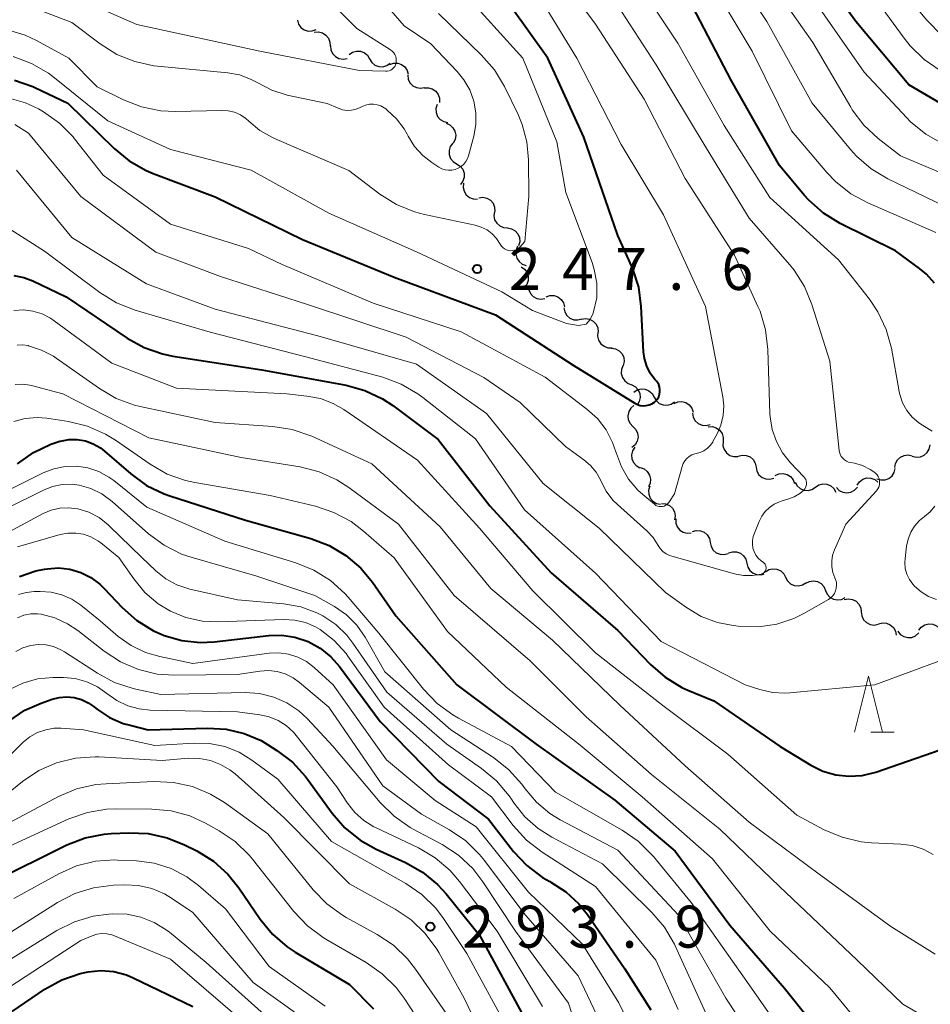
# Model space of a CAD drawing. Units: metres. Extents: x -64000 to -62000, y 27000 to 28500.
# Drawn here: x -62586 to -62505, y 27438 to 27526 of the extents above; entities that cross this region are included whole.
import ezdxf

# ---------------------------------------------------------------- set-up
doc = ezdxf.new("R2010")
doc.units = ezdxf.units.M
for name, color, linetype, lineweight in [('510200_細流', 7, 'Continuous', 30), ('633200_針葉樹林', 7, 'Continuous', 13), ('710100_等高線(計曲線)', 7, 'Continuous', 40), ('710200_等高線(主曲線)', 7, 'Continuous', 13), ('731200_図化機測定による標高点', 7, 'Continuous', 40)]:
    doc.layers.add(name, color=color, linetype=linetype, lineweight=lineweight)
doc.styles.add('Style-WORKING', font='MS Gothic.ttf')

msp = doc.modelspace()

# ---------------------------------------------------------------- linework, layer by layer
at = {"layer": '510200_細流', "linetype": 'Continuous', "lineweight": 30, "flags": 128}
for points in [[(-62561.646, 27526.415), (-62561.542, 27526.063), (-62561.33, 27525.763), (-62561.034, 27525.547), (-62560.682, 27525.438), (-62560.316, 27525.446), (-62559.971, 27525.572)], [(-62560.139, 27525.322), (-62559.774, 27525.358), (-62559.417, 27525.275), (-62559.104, 27525.081), (-62558.871, 27524.797), (-62558.741, 27524.454), (-62558.728, 27524.087)], [(-62558.705, 27524.116), (-62558.666, 27523.751), (-62558.511, 27523.419), (-62558.258, 27523.153), (-62557.933, 27522.982), (-62557.57, 27522.924), (-62557.209, 27522.986)], [(-62557.027, 27523.342), (-62556.725, 27523.552), (-62556.373, 27523.652), (-62556.005, 27523.635), (-62555.664, 27523.501), (-62555.383, 27523.266), (-62555.193, 27522.951)], [(-62555.193, 27522.951), (-62555.003, 27522.637), (-62554.722, 27522.401), (-62554.381, 27522.267), (-62554.013, 27522.25), (-62553.66, 27522.35), (-62553.359, 27522.56)], [(-62553.4, 27522.448), (-62553.053, 27522.567), (-62552.686, 27522.567), (-62552.337, 27522.45), (-62552.045, 27522.227), (-62551.84, 27521.923), (-62551.744, 27521.568)], [(-62551.784, 27521.505), (-62551.742, 27521.141), (-62551.585, 27520.809), (-62551.33, 27520.545), (-62551.003, 27520.377), (-62550.641, 27520.321), (-62550.279, 27520.386)], [(-62550.309, 27520.352), (-62549.942, 27520.373), (-62549.589, 27520.275), (-62549.284, 27520.068), (-62549.063, 27519.775), (-62548.947, 27519.427), (-62548.95, 27519.06)], [(-62549.169, 27518.875), (-62549.271, 27518.523), (-62549.254, 27518.156), (-62549.121, 27517.814), (-62548.884, 27517.533), (-62548.571, 27517.342), (-62548.212, 27517.263)], [(-62548.356, 27517.19), (-62548.018, 27517.046), (-62547.745, 27516.8), (-62547.564, 27516.48), (-62547.496, 27516.119), (-62547.547, 27515.756), (-62547.713, 27515.428)], [(-62547.766, 27515.413), (-62547.983, 27515.117), (-62548.091, 27514.767), (-62548.083, 27514.4), (-62547.956, 27514.054), (-62547.727, 27513.768), (-62547.417, 27513.571)], [(-62547.417, 27513.571), (-62547.107, 27513.375), (-62546.877, 27513.088), (-62546.751, 27512.743), (-62546.742, 27512.376), (-62546.851, 27512.026), (-62547.067, 27511.729)], [(-62546.793, 27511.834), (-62546.83, 27511.469), (-62546.747, 27511.112), (-62546.554, 27510.8), (-62546.27, 27510.565), (-62545.928, 27510.434), (-62545.561, 27510.421)], [(-62545.444, 27510.541), (-62545.08, 27510.587), (-62544.721, 27510.513), (-62544.403, 27510.328), (-62544.162, 27510.051), (-62544.023, 27509.711), (-62544, 27509.345)], [(-62544.046, 27509.3), (-62544.093, 27508.935), (-62544.02, 27508.576), (-62543.837, 27508.258), (-62543.56, 27508.016), (-62543.221, 27507.875), (-62542.855, 27507.851)], [(-62542.857, 27507.85), (-62542.498, 27507.775), (-62542.182, 27507.589), (-62541.941, 27507.311), (-62541.803, 27506.971), (-62541.781, 27506.604), (-62541.878, 27506.25)], [(-62541.965, 27506.205), (-62542.108, 27505.867), (-62542.134, 27505.501), (-62542.042, 27505.145), (-62541.84, 27504.838), (-62541.551, 27504.612), (-62541.204, 27504.491)], [(-62541.639, 27504.366), (-62541.338, 27504.156), (-62541.122, 27503.859), (-62541.012, 27503.508), (-62541.02, 27503.141), (-62541.145, 27502.796), (-62541.375, 27502.51)], [(-62541.006, 27502.678), (-62540.971, 27502.313), (-62540.819, 27501.979), (-62540.569, 27501.71), (-62540.245, 27501.536), (-62539.884, 27501.474), (-62539.521, 27501.533)], [(-62539.428, 27501.676), (-62539.08, 27501.793), (-62538.713, 27501.79), (-62538.365, 27501.67), (-62538.075, 27501.445), (-62537.872, 27501.14), (-62537.778, 27500.785)], [(-62537.828, 27500.699), (-62537.756, 27500.339), (-62537.571, 27500.022), (-62537.295, 27499.781), (-62536.954, 27499.641), (-62536.588, 27499.616), (-62536.234, 27499.712)], [(-62536.254, 27499.683), (-62535.892, 27499.747), (-62535.53, 27499.69), (-62535.203, 27499.52), (-62534.95, 27499.255), (-62534.794, 27498.923), (-62534.754, 27498.558)], [(-62534.788, 27498.52), (-62534.817, 27498.154), (-62534.727, 27497.799), (-62534.527, 27497.49), (-62534.239, 27497.262), (-62533.893, 27497.138), (-62533.526, 27497.133)], [(-62533.568, 27497.101), (-62533.206, 27497.04), (-62532.883, 27496.865), (-62532.632, 27496.596), (-62532.482, 27496.262), (-62532.446, 27495.897), (-62532.53, 27495.539)], [(-62532.548, 27495.529), (-62532.684, 27495.188), (-62532.701, 27494.821), (-62532.601, 27494.468), (-62532.392, 27494.165), (-62532.098, 27493.946), (-62531.749, 27493.833)], [(-62531.765, 27493.827), (-62531.442, 27493.652), (-62531.194, 27493.383), (-62531.043, 27493.047), (-62531.009, 27492.682), (-62531.093, 27492.324), (-62531.288, 27492.013)], [(-62531.59, 27493.16), (-62531.284, 27493.363), (-62530.929, 27493.455), (-62530.562, 27493.429), (-62530.223, 27493.287), (-62529.948, 27493.045), (-62529.766, 27492.726)], [(-62529.766, 27492.726), (-62529.584, 27492.407), (-62529.309, 27492.164), (-62528.97, 27492.022), (-62528.603, 27491.997), (-62528.248, 27492.089), (-62527.942, 27492.291)], [(-62531.571, 27491.976), (-62531.851, 27491.738), (-62532.038, 27491.422), (-62532.115, 27491.063), (-62532.072, 27490.698), (-62531.915, 27490.366), (-62531.659, 27490.103)], [(-62527.987, 27492.16), (-62527.648, 27492.3), (-62527.282, 27492.323), (-62526.926, 27492.228), (-62526.621, 27492.024), (-62526.397, 27491.734), (-62526.279, 27491.386)], [(-62526.338, 27491.278), (-62526.271, 27490.917), (-62526.09, 27490.598), (-62525.818, 27490.352), (-62525.479, 27490.207), (-62525.114, 27490.177), (-62524.758, 27490.268)], [(-62531.659, 27490.103), (-62531.403, 27489.84), (-62531.246, 27489.508), (-62531.204, 27489.143), (-62531.28, 27488.784), (-62531.467, 27488.468), (-62531.747, 27488.23)], [(-62524.923, 27490.073), (-62524.556, 27490.085), (-62524.205, 27489.977), (-62523.906, 27489.763), (-62523.692, 27489.464), (-62523.585, 27489.114), (-62523.597, 27488.747)], [(-62523.597, 27488.747), (-62523.609, 27488.38), (-62523.501, 27488.029), (-62523.288, 27487.731), (-62522.989, 27487.516), (-62522.638, 27487.409), (-62522.271, 27487.421)], [(-62506.687, 27487.453), (-62506.333, 27487.358), (-62505.967, 27487.383), (-62505.628, 27487.523), (-62505.351, 27487.765), (-62505.167, 27488.083), (-62505.095, 27488.443)], [(-62531.48, 27488.239), (-62531.682, 27487.933), (-62531.773, 27487.577), (-62531.747, 27487.211), (-62531.604, 27486.873), (-62531.361, 27486.598), (-62531.041, 27486.416)], [(-62522.253, 27487.444), (-62521.898, 27487.541), (-62521.532, 27487.517), (-62521.192, 27487.378), (-62520.915, 27487.137), (-62520.729, 27486.821), (-62520.656, 27486.461)], [(-62508.254, 27486.423), (-62508.196, 27486.786), (-62508.023, 27487.109), (-62507.756, 27487.362), (-62507.422, 27487.514), (-62507.057, 27487.553), (-62506.699, 27487.471)], [(-62531.003, 27486.429), (-62530.659, 27486.301), (-62530.375, 27486.069), (-62530.179, 27485.757), (-62530.095, 27485.4), (-62530.128, 27485.035), (-62530.278, 27484.7)], [(-62520.656, 27486.461), (-62520.583, 27486.101), (-62520.397, 27485.785), (-62520.12, 27485.544), (-62519.78, 27485.404), (-62519.414, 27485.381), (-62519.06, 27485.478)], [(-62518.939, 27485.713), (-62518.605, 27485.866), (-62518.24, 27485.901), (-62517.882, 27485.818), (-62517.57, 27485.625), (-62517.336, 27485.343), (-62517.206, 27484.999)], [(-62509.843, 27485.43), (-62509.493, 27485.32), (-62509.126, 27485.329), (-62508.781, 27485.454), (-62508.494, 27485.684), (-62508.296, 27485.993), (-62508.209, 27486.349)], [(-62517.167, 27485.117), (-62516.987, 27484.797), (-62516.713, 27484.553), (-62516.375, 27484.409), (-62516.009, 27484.382), (-62515.653, 27484.472), (-62515.346, 27484.673)], [(-62515.346, 27484.673), (-62515.038, 27484.874), (-62514.683, 27484.964), (-62514.316, 27484.937), (-62513.978, 27484.793), (-62513.704, 27484.549), (-62513.524, 27484.229)], [(-62511.614, 27484.864), (-62511.404, 27485.165), (-62511.108, 27485.382), (-62510.757, 27485.493), (-62510.391, 27485.485), (-62510.045, 27485.361), (-62509.759, 27485.132)], [(-62530.147, 27484.765), (-62530.253, 27484.413), (-62530.238, 27484.047), (-62530.108, 27483.704), (-62529.873, 27483.42), (-62529.561, 27483.227), (-62529.203, 27483.145)], [(-62513.475, 27484.656), (-62513.221, 27484.39), (-62512.896, 27484.221), (-62512.533, 27484.165), (-62512.171, 27484.228), (-62511.848, 27484.403), (-62511.6, 27484.673)], [(-62529.104, 27483.213), (-62528.738, 27483.184), (-62528.401, 27483.038), (-62528.128, 27482.792), (-62527.949, 27482.471), (-62527.881, 27482.111), (-62527.934, 27481.747)], [(-62527.835, 27481.835), (-62527.827, 27481.468), (-62527.701, 27481.124), (-62527.471, 27480.837), (-62527.161, 27480.639), (-62526.805, 27480.551), (-62526.439, 27480.583)], [(-62526.348, 27480.705), (-62525.994, 27480.802), (-62525.628, 27480.78), (-62525.287, 27480.642), (-62525.01, 27480.402), (-62524.823, 27480.086), (-62524.749, 27479.726)], [(-62524.749, 27479.726), (-62524.675, 27479.367), (-62524.488, 27479.051), (-62524.211, 27478.811), (-62523.87, 27478.672), (-62523.504, 27478.65), (-62523.15, 27478.748)], [(-62523.12, 27478.798), (-62522.77, 27478.908), (-62522.403, 27478.899), (-62522.058, 27478.773), (-62521.772, 27478.543), (-62521.574, 27478.235), (-62521.486, 27477.878)], [(-62521.486, 27477.878), (-62521.399, 27477.521), (-62521.201, 27477.212), (-62520.915, 27476.983), (-62520.569, 27476.857), (-62520.203, 27476.848), (-62519.917, 27476.938)], [(-62519.82, 27477.11), (-62519.507, 27477.303), (-62519.15, 27477.384), (-62518.784, 27477.346), (-62518.45, 27477.193), (-62518.183, 27476.942), (-62518.011, 27476.618)], [(-62518.011, 27476.618), (-62517.839, 27476.293), (-62517.572, 27476.042), (-62517.238, 27475.889), (-62516.872, 27475.852), (-62516.514, 27475.933), (-62516.202, 27476.125)], [(-62516.216, 27476.081), (-62515.889, 27476.248), (-62515.526, 27476.3), (-62515.164, 27476.233), (-62514.844, 27476.054), (-62514.597, 27475.783), (-62514.451, 27475.446)], [(-62514.451, 27475.446), (-62514.306, 27475.109), (-62514.059, 27474.837), (-62513.739, 27474.658), (-62513.377, 27474.592), (-62513.014, 27474.644), (-62512.687, 27474.811)], [(-62512.769, 27474.625), (-62512.408, 27474.695), (-62512.045, 27474.644), (-62511.716, 27474.479), (-62511.458, 27474.218), (-62511.297, 27473.889), (-62511.251, 27473.525)], [(-62511.251, 27473.525), (-62511.205, 27473.16), (-62511.044, 27472.831), (-62510.786, 27472.57), (-62510.457, 27472.405), (-62510.093, 27472.354), (-62509.733, 27472.424)], [(-62509.712, 27472.454), (-62509.357, 27472.546), (-62508.991, 27472.518), (-62508.652, 27472.374), (-62508.379, 27472.129), (-62508.197, 27471.811), (-62508.129, 27471.45)], [(-62506.117, 27471.889), (-62505.888, 27472.176), (-62505.578, 27472.373), (-62505.221, 27472.462), (-62504.855, 27472.431), (-62504.519, 27472.285), (-62504.247, 27472.038)], [(-62507.986, 27471.801), (-62507.758, 27471.513), (-62507.45, 27471.314), (-62507.094, 27471.224), (-62506.727, 27471.253), (-62506.39, 27471.397), (-62506.117, 27471.643)]]:
    msp.add_lwpolyline(points, dxfattribs=at)
at = {"layer": '633200_針葉樹林', "linetype": 'Continuous', "lineweight": 13}
msp.add_line((-62510.402, 27462.77), (-62508.318, 27462.77), dxfattribs=at)
at = {"layer": '633200_針葉樹林', "linetype": 'Continuous', "lineweight": 13, "flags": 128}
msp.add_lwpolyline([(-62511.86, 27462.77), (-62510.61, 27467.77), (-62509.36, 27462.77)], dxfattribs=at)
at = {"layer": '710100_等高線(計曲線)', "linetype": 'Continuous', "lineweight": 40, "flags": 128}
for points, elevation in [([(-62499.66, 27516.34), (-62507, 27520.64), (-62511.72, 27526.28), (-62517, 27533.56)], 270), ([(-62586.94, 27521.05), (-62585.29, 27520.48), (-62585.13, 27520.4), (-62582.16, 27519), (-62578.04, 27514.95), (-62576.7, 27513.84), (-62575.18, 27512.98), (-62574.55, 27512.72), (-62569, 27510.63), (-62561.18, 27506.82), (-62553, 27503.44), (-62543.94, 27500.06), (-62537, 27495.58), (-62531.5, 27492.17), (-62531.26, 27492.05), (-62531, 27491.97), (-62530.74, 27491.94), (-62530.47, 27491.96), (-62530.21, 27492.02), (-62529.97, 27492.13), (-62529.74, 27492.27), (-62529.61, 27492.39), (-62529.46, 27492.56), (-62529.35, 27492.76), (-62529.28, 27492.97), (-62529.24, 27493.19), (-62529.24, 27493.41), (-62529.28, 27493.63), (-62529.35, 27493.84), (-62529.46, 27494.04), (-62529.56, 27494.15), (-62529.69, 27494.31), (-62530.11, 27494.87), (-62530.43, 27495.5), (-62530.63, 27496.17), (-62530.7, 27496.78), (-62530.91, 27500.81), (-62531.14, 27502.54), (-62531.68, 27504.2), (-62531.76, 27504.39), (-62533, 27507.16), (-62536.06, 27515.94), (-62539.27, 27523), (-62544.14, 27529.86)], 250), ([(-62504.71, 27502.91), (-62505.42, 27503.71), (-62506.04, 27504.23), (-62508.2, 27505.8), (-62513.14, 27508.25), (-62514.63, 27509.16), (-62515.93, 27510.32), (-62516.34, 27510.77), (-62518.57, 27513.43), (-62522.86, 27521), (-62526.33, 27527.67)], 260), ([(-62587.01, 27503.59), (-62586.1, 27503.41), (-62585.29, 27503.11), (-62582.31, 27501.69), (-62576.87, 27498), (-62575.34, 27497.15), (-62573.7, 27496.58), (-62572.77, 27496.39), (-62564.83, 27495.17), (-62557.29, 27493.78), (-62555.61, 27493.31), (-62554.03, 27492.56), (-62553.13, 27491.96), (-62549.07, 27488.93), (-62544.44, 27483), (-62538.97, 27477.03), (-62533, 27471.85), (-62530.1, 27468.83), (-62528.78, 27467.68), (-62527.29, 27466.78), (-62526.75, 27466.54), (-62524.43, 27465.57), (-62518.5, 27461.5), (-62515.75, 27459.83), (-62514.68, 27459.3), (-62513.53, 27458.97), (-62512.35, 27458.84), (-62511.16, 27458.91), (-62509.96, 27459.21), (-62502.06, 27461.94)], 260), ([(-62586.68, 27486.77), (-62585.25, 27487.78), (-62583.68, 27488.51), (-62582.88, 27488.77), (-62582.81, 27488.79), (-62582.08, 27488.92), (-62581.33, 27488.92), (-62580.6, 27488.8), (-62579.9, 27488.55), (-62579.26, 27488.18), (-62578.9, 27487.9), (-62576.54, 27485.86)], 270), ([(-62576.54, 27485.86), (-62575.13, 27484.83), (-62573.56, 27484.07), (-62573.06, 27483.9), (-62566.28, 27481.72), (-62560.44, 27480.08), (-62558.81, 27479.46), (-62557.31, 27478.57), (-62555.99, 27477.43), (-62554.95, 27476.19), (-62552.84, 27473.16), (-62547.4, 27467), (-62540.3, 27461.7), (-62533.29, 27456.71), (-62527.87, 27452.13), (-62523, 27445.53), (-62518.1, 27439.9), (-62513, 27433.49)], 270), ([(-62586.48, 27476.69), (-62585.04, 27477.19), (-62584.25, 27477.35), (-62584, 27477.38), (-62582.99, 27477.45), (-62581.99, 27477.34), (-62581.02, 27477.06), (-62580.12, 27476.61), (-62579.31, 27476.01), (-62578.92, 27475.63), (-62577.3, 27473.92), (-62576, 27472.76), (-62574.52, 27471.84), (-62573.62, 27471.44), (-62573.57, 27471.43)], 280), ([(-62573.57, 27471.43), (-62571.99, 27470.97), (-62570.35, 27470.8), (-62569.1, 27470.86), (-62564.2, 27471.42), (-62563.03, 27471.45), (-62561.87, 27471.28), (-62560.68, 27470.88), (-62559.61, 27470.28), (-62558.65, 27469.5), (-62557.9, 27468.64), (-62554.26, 27463.74), (-62549, 27458.36), (-62544.58, 27455), (-62542.33, 27452.12), (-62541.14, 27450.85), (-62539.75, 27449.8), (-62539.09, 27449.43), (-62539, 27449.38), (-62537.66, 27448.52), (-62536.48, 27447.44), (-62535.72, 27446.48), (-62532.37, 27441.63), (-62530.05, 27437.95)], 280), ([(-62587.45, 27463.77), (-62586, 27464.73), (-62584.56, 27465.37), (-62583.58, 27465.72), (-62582.93, 27465.88), (-62582.26, 27465.94), (-62581.59, 27465.87), (-62580.94, 27465.69), (-62580.34, 27465.4), (-62579.9, 27465.1), (-62579.53, 27464.81), (-62578.43, 27464.08), (-62577.23, 27463.56), (-62576.61, 27463.39), (-62575, 27463), (-62569.66, 27463.15), (-62568.02, 27463.05), (-62566.41, 27462.67), (-62564.9, 27462.02), (-62564.32, 27461.68), (-62563.49, 27461.15), (-62562.1, 27460.09), (-62560.92, 27458.81), (-62560.75, 27458.58), (-62558.55, 27455.54), (-62557.41, 27454.23), (-62556.05, 27453.13), (-62554.6, 27452.31), (-62551.99, 27451.13), (-62550.48, 27450.27), (-62549.13, 27449.17), (-62548.36, 27448.32), (-62545.37, 27444.63), (-62541.23, 27437)], 290), ([(-62589, 27449.38), (-62582.25, 27452.7), (-62580.63, 27453.33), (-62578.92, 27453.66), (-62578.31, 27453.71), (-62576.72, 27453.79), (-62574.98, 27453.72), (-62573.28, 27453.34), (-62571.74, 27452.72), (-62570.64, 27452.16), (-62569.15, 27451.24), (-62567.86, 27450.08), (-62566.89, 27448.88), (-62564.98, 27446.08), (-62563.88, 27444.73), (-62562.55, 27443.59), (-62561.85, 27443.13), (-62557, 27440.23), (-62554.86, 27438.04)], 300), ([(-62593, 27433.83), (-62584.23, 27439.8), (-62582.71, 27440.65), (-62581.07, 27441.22), (-62580.36, 27441.37), (-62579.21, 27441.48), (-62578.06, 27441.38), (-62576.94, 27441.08), (-62576.32, 27440.82), (-62571, 27438.25)], 310)]:
    msp.add_lwpolyline(points, dxfattribs=dict(at, elevation=elevation))
at = {"layer": '710200_等高線(主曲線)', "linetype": 'Continuous', "lineweight": 13, "flags": 128}
for points, elevation in [([(-62519.8, 27477.71), (-62519.85, 27477.8), (-62519.92, 27477.88), (-62519.99, 27477.94), (-62520.2, 27478.1), (-62520.45, 27478.33), (-62520.67, 27478.6), (-62520.83, 27478.91), (-62520.94, 27479.23), (-62520.98, 27479.58), (-62520.97, 27479.92), (-62520.9, 27480.26), (-62520.85, 27480.4), (-62520.38, 27481.62), (-62520.15, 27482.09), (-62519.84, 27482.51), (-62519.46, 27482.87), (-62519.03, 27483.16), (-62518.55, 27483.37), (-62518.42, 27483.41), (-62517.81, 27483.59), (-62517.26, 27483.81), (-62516.75, 27484.12), (-62516.39, 27484.41), (-62516.3, 27484.52), (-62516.22, 27484.65), (-62516.17, 27484.79), (-62516.14, 27484.93), (-62516.14, 27485.08), (-62516.16, 27485.23), (-62516.21, 27485.36), (-62516.28, 27485.49), (-62516.37, 27485.61), (-62517.56, 27486.84), (-62518.28, 27487.73), (-62518.84, 27488.74), (-62519.22, 27489.83), (-62519.4, 27490.96), (-62519.41, 27491.22), (-62519.59, 27496.99), (-62519.8, 27498.72), (-62520.3, 27500.39), (-62520.49, 27500.83), (-62522.59, 27505.41), (-62527, 27512.27), (-62530.64, 27519.36), (-62535, 27526.05), (-62539.67, 27532.33)], 254), ([(-62503, 27509.4), (-62508.86, 27512.23), (-62510.36, 27513.12), (-62511.68, 27514.26), (-62512.21, 27514.85), (-62515.65, 27519), (-62519.7, 27526.3), (-62524.15, 27533)], 264), ([(-62504.57, 27507.43), (-62510.66, 27510.07), (-62512.19, 27510.9), (-62513.56, 27511.98), (-62514.33, 27512.8), (-62517.47, 27516.53), (-62521, 27523.65), (-62526, 27532)], 262), ([(-62519.43, 27510.57), (-62523.5, 27517), (-62527.64, 27524.36), (-62532.04, 27531)], 258), ([(-62499.97, 27511), (-62507.73, 27514.27), (-62509.74, 27515.83), (-62511.01, 27517.02), (-62512.06, 27518.41), (-62512.19, 27518.64), (-62515.59, 27524.41), (-62520.19, 27531)], 266), ([(-62448.59, 27497.7), (-62449.45, 27498.66), (-62450.46, 27499.45), (-62451.6, 27500.06), (-62452.76, 27500.44), (-62456.81, 27501.43), (-62458.46, 27501.99), (-62459.99, 27502.82), (-62460.75, 27503.38), (-62465.09, 27506.91), (-62472.22, 27511), (-62479.93, 27514.07), (-62487, 27517.14), (-62497.07, 27520.93), (-62502.64, 27524.09), (-62504.07, 27525.08), (-62505.4, 27526.41), (-62509.11, 27530.89)], 274), ([(-62549.63, 27513.68), (-62549, 27513.27), (-62548.73, 27513.13), (-62548.45, 27513.03), (-62548.15, 27512.99), (-62547.84, 27513), (-62547.55, 27513.06), (-62547.27, 27513.17), (-62547.01, 27513.33), (-62546.78, 27513.53), (-62546.6, 27513.77), (-62546.45, 27514.04), (-62546.37, 27514.27), (-62545.89, 27516.04), (-62545.71, 27517.08), (-62545.7, 27518.14), (-62545.88, 27519.18), (-62546.24, 27520.18), (-62546.77, 27521.09), (-62547.36, 27521.81), (-62549.71, 27524.29), (-62552.11, 27525.89), (-62555.81, 27530.19)], 244), ([(-62587.05, 27523.15), (-62585.41, 27522.55), (-62583.9, 27521.68), (-62583.35, 27521.26), (-62578.6, 27517.4), (-62573, 27514.85), (-62565.79, 27513), (-62558.83, 27509.17), (-62551, 27505.71), (-62543.38, 27502.13), (-62540.65, 27500.46), (-62537.59, 27499.3), (-62536.52, 27499.12), (-62535.85, 27499.25), (-62535.49, 27499.65), (-62535.22, 27500.23), (-62534.88, 27501.59), (-62534.87, 27501.66), (-62534.88, 27502.91), (-62535.11, 27504.13), (-62535.31, 27504.75), (-62537.67, 27511), (-62538.45, 27515.55), (-62541.5, 27523), (-62546.94, 27529.06)], 248), ([(-62553.05, 27522.15), (-62552.95, 27522.28), (-62552.88, 27522.43), (-62552.83, 27522.57), (-62552.81, 27522.77), (-62552.82, 27522.96), (-62552.86, 27523.15), (-62552.93, 27523.33), (-62553.04, 27523.49), (-62553.17, 27523.63), (-62553.32, 27523.75), (-62556.34, 27525.66), (-62560.08, 27529.46)], 242), ([(-62528.46, 27483.31), (-62527.93, 27484.07), (-62527.27, 27486.52), (-62527.17, 27486.78), (-62527.03, 27487.02), (-62526.85, 27487.24), (-62526.63, 27487.42), (-62526.39, 27487.55), (-62526.13, 27487.65), (-62526, 27487.68), (-62525.64, 27487.78), (-62525.31, 27487.93), (-62525, 27488.15), (-62524.74, 27488.41), (-62524.53, 27488.71), (-62524.51, 27488.75), (-62524.14, 27489.43), (-62523.79, 27490.22), (-62523.58, 27491.07), (-62523.53, 27491.93), (-62523.62, 27492.76), (-62525.17, 27500.83), (-62528.94, 27509), (-62532.71, 27515.29), (-62536.68, 27523), (-62540.57, 27529.43)], 252), ([(-62514.07, 27495.93), (-62515.66, 27501), (-62516.33, 27502.61), (-62517.26, 27504.08), (-62517.67, 27504.58), (-62521.28, 27508.72), (-62525.1, 27515), (-62529.57, 27522.43), (-62533.83, 27529)], 256), ([(-62458.33, 27497.25), (-62458.61, 27497.39), (-62459.91, 27498.09), (-62461.46, 27498.64), (-62462.42, 27499.08), (-62463.28, 27499.68), (-62464.05, 27500.44), (-62468.39, 27505.61), (-62475, 27509.57), (-62483.49, 27512.51), (-62491, 27515.42), (-62498.97, 27519.03), (-62504.19, 27521.92), (-62505.63, 27522.9), (-62506.88, 27524.11), (-62507.42, 27524.79), (-62510.7, 27529.3)], 272), ([(-62503.97, 27515.37), (-62505.49, 27516.22), (-62506.84, 27517.32), (-62507.18, 27517.67), (-62511, 27521.75), (-62515.6, 27528.4)], 268), ([(-62585, 27527.43), (-62581.8, 27526.2), (-62579.28, 27524.28), (-62577.8, 27523.35), (-62576.19, 27522.7), (-62574.49, 27522.33), (-62574.15, 27522.29), (-62567.87, 27521.71), (-62566.83, 27521.52), (-62565.84, 27521.15), (-62565.2, 27520.8), (-62563.93, 27520.15), (-62562.55, 27519.72), (-62559, 27518.96), (-62558, 27518.54), (-62557.61, 27518.41), (-62557.21, 27518.35), (-62556.8, 27518.37), (-62556.4, 27518.45), (-62556.03, 27518.6), (-62555.87, 27518.69), (-62555.55, 27518.82), (-62555.21, 27518.89), (-62554.86, 27518.9), (-62554.52, 27518.85), (-62554.19, 27518.74), (-62553.89, 27518.58), (-62553.74, 27518.48), (-62553.62, 27518.38), (-62552.79, 27517.6), (-62552.11, 27516.69), (-62551.85, 27516.23), (-62551.75, 27516.04), (-62551.17, 27515.12), (-62550.44, 27514.32), (-62549.63, 27513.68)], 244), ([(-62580.16, 27527.84), (-62575.99, 27526.01), (-62565, 27523.64), (-62556.09, 27521.91), (-62553.78, 27521.84), (-62553.62, 27521.85), (-62553.46, 27521.88), (-62553.31, 27521.95), (-62553.17, 27522.04), (-62553.05, 27522.15)], 242), ([(-62549.04, 27527), (-62545.21, 27523.31), (-62544.04, 27521.97), (-62543.14, 27520.47), (-62541.93, 27517.97), (-62541.56, 27517.09), (-62541.14, 27515.54), (-62541, 27513.94), (-62541, 27513.89), (-62540.95, 27510.69), (-62541.31, 27506.64), (-62541.35, 27506.59), (-62541.75, 27506.15)], 246), ([(-62587.65, 27525.58), (-62585.99, 27525.07), (-62584.96, 27524.58), (-62582.08, 27523), (-62579.55, 27520.45), (-62577.2, 27519.29), (-62575.57, 27518.66), (-62573.86, 27518.32), (-62572.55, 27518.26), (-62568.41, 27518.35), (-62567.83, 27518.32), (-62567.27, 27518.18), (-62566.74, 27517.95), (-62566.26, 27517.63), (-62566, 27517.39)], 246), ([(-62587.19, 27519.38), (-62585.94, 27519.03), (-62584.8, 27518.49), (-62584.34, 27518.22), (-62582.92, 27517.21), (-62581.7, 27515.97), (-62581.56, 27515.81), (-62579, 27512.57), (-62573, 27508.18), (-62566.01, 27505.99), (-62563, 27504.58), (-62554.89, 27501.11), (-62547, 27498.57), (-62539.5, 27494.5), (-62535.77, 27491.65), (-62534.83, 27490.8), (-62534.06, 27489.79), (-62533.47, 27488.67), (-62533.18, 27487.82), (-62533.14, 27487.68), (-62532.69, 27486.49), (-62532.05, 27485.39), (-62531.22, 27484.42), (-62530.76, 27484.01), (-62529.72, 27483.14), (-62529.6, 27483.05), (-62529.46, 27482.99), (-62529.31, 27482.95), (-62529.16, 27482.94), (-62529.01, 27482.95), (-62528.87, 27482.99), (-62528.73, 27483.06), (-62528.61, 27483.14), (-62528.51, 27483.25), (-62528.46, 27483.31)], 252), ([(-62541.75, 27506.15), (-62541.89, 27506.02), (-62542.05, 27505.92), (-62542.23, 27505.85), (-62542.41, 27505.81), (-62542.6, 27505.8), (-62542.79, 27505.82), (-62542.97, 27505.88), (-62543.14, 27505.97), (-62543.29, 27506.08), (-62543.42, 27506.22), (-62543.52, 27506.38), (-62543.85, 27506.9), (-62544.24, 27507.32), (-62544.7, 27507.66), (-62545.21, 27507.92), (-62545.76, 27508.09), (-62550.3, 27509.05), (-62551.19, 27509.28), (-62552.8, 27509.94), (-62554.27, 27510.87), (-62557.04, 27512.96), (-62563.7, 27515.84), (-62563.88, 27515.92), (-62565.01, 27516.56), (-62566, 27517.39)], 246), ([(-62586.91, 27517.09), (-62585.69, 27516.31), (-62581, 27510.65), (-62574.31, 27505.69), (-62568.51, 27503.49), (-62560.75, 27501), (-62551.92, 27498.08), (-62545, 27494.48), (-62541.75, 27492.25), (-62537.7, 27488.3), (-62536.05, 27487.13), (-62535.45, 27486.62), (-62534.95, 27486.01), (-62534.57, 27485.33), (-62534.5, 27485.19), (-62534.04, 27484.31), (-62533.44, 27483.52), (-62533.05, 27483.13), (-62530.42, 27480.77), (-62529.85, 27480.17), (-62529.39, 27479.47), (-62529.21, 27479.18), (-62528.98, 27478.93), (-62528.7, 27478.72), (-62528.4, 27478.57), (-62528.19, 27478.5), (-62522.58, 27476.94), (-62521.78, 27476.79), (-62520.96, 27476.78), (-62520.2, 27476.9), (-62520.1, 27476.93), (-62520.01, 27476.98), (-62519.93, 27477.05), (-62519.86, 27477.13), (-62519.81, 27477.21), (-62519.77, 27477.31), (-62519.75, 27477.41), (-62519.75, 27477.51), (-62519.77, 27477.61), (-62519.8, 27477.71)], 254), ([(-62586.77, 27513), (-62581.81, 27507), (-62575.14, 27502.86), (-62569, 27500.59), (-62559.81, 27498.19), (-62551, 27495.66), (-62544.75, 27491.25), (-62539.68, 27485), (-62534.67, 27481), (-62528.74, 27475.26), (-62526.87, 27473.92), (-62525.55, 27473.13), (-62524.11, 27472.58), (-62522.71, 27472.31), (-62522, 27472.23), (-62520.39, 27472.19), (-62518.81, 27472.42), (-62517.28, 27472.93), (-62516.38, 27473.39), (-62514.19, 27474.64), (-62513.98, 27474.78), (-62513.8, 27474.97), (-62513.65, 27475.18), (-62513.54, 27475.41), (-62513.48, 27475.66), (-62513.45, 27475.91), (-62513.47, 27476.17), (-62513.54, 27476.42), (-62513.6, 27476.56), (-62513.78, 27477.05), (-62513.88, 27477.56), (-62513.89, 27478.08), (-62513.81, 27478.59), (-62513.64, 27479.06), (-62512.63, 27481.37), (-62509.9, 27484.36), (-62509.78, 27484.51), (-62509.69, 27484.68), (-62509.63, 27484.87), (-62509.61, 27485.06), (-62509.62, 27485.25), (-62509.66, 27485.44), (-62509.73, 27485.62), (-62509.84, 27485.78), (-62509.97, 27485.92), (-62510.13, 27486.04), (-62510.46, 27486.25), (-62511.13, 27486.6), (-62511.86, 27486.82), (-62512.18, 27486.87), (-62512.39, 27486.92), (-62512.58, 27487), (-62512.76, 27487.11), (-62512.91, 27487.26), (-62513.04, 27487.42), (-62513.13, 27487.61), (-62513.2, 27487.81), (-62513.22, 27487.94), (-62514.07, 27495.93)], 256), ([(-62504.92, 27489.67), (-62505.38, 27489.97), (-62505.45, 27490), (-62506.11, 27490.41), (-62506.7, 27490.92), (-62507.19, 27491.53), (-62507.56, 27492.21), (-62507.81, 27492.95), (-62507.87, 27493.22), (-62508.56, 27497.09), (-62509.02, 27498.77), (-62509.76, 27500.35), (-62510.52, 27501.48), (-62513.28, 27505), (-62519.43, 27510.57)], 258), ([(-62588.04, 27508.19), (-62584.24, 27505.76), (-62579.31, 27502.08), (-62577.83, 27501.16), (-62576.14, 27500.49), (-62569.46, 27498.54), (-62561, 27496.36), (-62554.02, 27494.49), (-62552.38, 27493.89), (-62550.87, 27493.02), (-62550.43, 27492.7), (-62545.72, 27489), (-62541.36, 27482.64), (-62535, 27477), (-62529.12, 27470.88), (-62521.62, 27467), (-62520.31, 27466.58)], 258), ([(-62587, 27500.47), (-62586.14, 27500.51), (-62585.29, 27500.41), (-62584.47, 27500.16), (-62583.71, 27499.77), (-62583.38, 27499.55), (-62578.25, 27495.75), (-62572.47, 27493.53), (-62562.6, 27493), (-62560.8, 27492.82), (-62559.59, 27492.6), (-62558.45, 27492.16), (-62557.51, 27491.62), (-62550.91, 27487.09), (-62545.38, 27481), (-62540.6, 27475.4), (-62535, 27469.88), (-62529, 27465.17), (-62523.19, 27460.81)], 262), ([(-62586.71, 27497.35), (-62586.22, 27497.38), (-62585.72, 27497.32), (-62585.67, 27497.31), (-62584.51, 27496.93), (-62583.44, 27496.37), (-62583.22, 27496.21), (-62579.35, 27493.49), (-62577.84, 27492.61), (-62576.2, 27492.01), (-62575.69, 27491.89), (-62569, 27490.45), (-62563.85, 27490.1), (-62562.13, 27489.83), (-62560.36, 27489.22), (-62555, 27486.76), (-62548.88, 27481.12), (-62544.37, 27475.63), (-62538.86, 27471), (-62532.82, 27465.18), (-62527, 27459.78), (-62521.27, 27454.73), (-62515, 27450.08), (-62508.6, 27445.4), (-62504.63, 27442.93)], 264), ([(-62586.89, 27493.86), (-62586.22, 27493.88), (-62585.56, 27493.79), (-62585.43, 27493.76), (-62582.63, 27493), (-62574.92, 27489.08)], 266), ([(-62587.01, 27490.55), (-62585.97, 27490.82), (-62584.9, 27490.9), (-62584.05, 27490.83), (-62582.1, 27490.53), (-62580.41, 27490.12), (-62578.81, 27489.42), (-62577.91, 27488.87), (-62574.82, 27486.72), (-62573.3, 27485.85), (-62571.66, 27485.27), (-62570.82, 27485.08), (-62564.08, 27483.92), (-62560.04, 27482.97), (-62558.38, 27482.42), (-62556.85, 27481.6), (-62555.73, 27480.74), (-62553, 27478.35), (-62548.24, 27471.76), (-62543, 27466.8), (-62536.37, 27461.63), (-62530.84, 27457), (-62524.55, 27451.45), (-62519.38, 27445), (-62514.06, 27439.94), (-62509, 27433.8)], 268), ([(-62574.92, 27489.08), (-62566.68, 27487.32), (-62561.4, 27486.48), (-62559.71, 27486.05), (-62558.12, 27485.34), (-62557.04, 27484.65), (-62552.62, 27481.38), (-62547.63, 27475), (-62540.84, 27469.16), (-62535.84, 27464.16), (-62530, 27459), (-62523.89, 27454.11), (-62518.55, 27449), (-62511.61, 27442.39), (-62507.54, 27438.46), (-62506.24, 27437.73)], 266), ([(-62591, 27482.66), (-62584.38, 27485.95), (-62583.43, 27486.32), (-62582.42, 27486.52), (-62581.39, 27486.55), (-62580.37, 27486.4), (-62579.4, 27486.07), (-62578.5, 27485.58), (-62578.06, 27485.26), (-62575.12, 27482.88), (-62568.15, 27479.85), (-62561.79, 27477.91), (-62560.18, 27477.26), (-62558.7, 27476.34), (-62557.4, 27475.17), (-62557.1, 27474.84), (-62554.37, 27471.63), (-62550.37, 27466.61), (-62549.17, 27465.35), (-62547.76, 27464.32), (-62547.26, 27464.03), (-62542.51, 27461.49), (-62538.57, 27457.43), (-62532.61, 27454.03), (-62531.18, 27453.03), (-62529.83, 27451.67), (-62526.45, 27447.55), (-62521.82, 27441), (-62517.37, 27434.63)], 272), ([(-62591, 27481.14), (-62584.35, 27484.42), (-62583.53, 27484.74), (-62582.67, 27484.91), (-62581.79, 27484.93), (-62581.15, 27484.85), (-62580.1, 27484.55), (-62579.13, 27484.07), (-62578.2, 27483.39), (-62574.96, 27480.51), (-62573.56, 27479.48), (-62572, 27478.7), (-62571.06, 27478.38), (-62565.27, 27476.73), (-62560.08, 27475), (-62558.34, 27474), (-62557.27, 27473.26), (-62556.35, 27472.34), (-62555.6, 27471.26), (-62553.82, 27468.18), (-62547.93, 27463), (-62544.12, 27460.5), (-62542.75, 27459.42), (-62541.59, 27458.12)], 274), ([(-62590.55, 27479), (-62584.38, 27482.31), (-62583.66, 27482.62), (-62582.89, 27482.8), (-62582.1, 27482.84), (-62581.27, 27482.73), (-62580.29, 27482.43), (-62579.38, 27481.95), (-62578.56, 27481.32), (-62578.43, 27481.2), (-62575.58, 27478.42), (-62574.29, 27477.19), (-62573.41, 27476.49), (-62572.42, 27475.95), (-62571.26, 27475.57), (-62567, 27474.6), (-62562.86, 27474.24), (-62561.35, 27473.97), (-62559.92, 27473.45), (-62559.37, 27473.17), (-62558.22, 27472.4), (-62557.23, 27471.44), (-62556.68, 27470.73), (-62553.66, 27466.34)], 276), ([(-62504.53, 27474.63), (-62505.25, 27474.91), (-62505.9, 27475.31), (-62506.48, 27475.82), (-62506.64, 27476), (-62506.94, 27476.43), (-62507.17, 27476.9), (-62507.31, 27477.41), (-62507.36, 27477.93), (-62507.33, 27478.3), (-62507.2, 27479.4), (-62507.07, 27480.04), (-62506.82, 27480.65), (-62506.48, 27481.2), (-62506.04, 27481.69), (-62505.61, 27482.04), (-62505.1, 27482.46), (-62504.67, 27482.97)], 258), ([(-62586.66, 27479.34), (-62582.86, 27480.43), (-62582.16, 27480.56), (-62581.46, 27480.57), (-62580.77, 27480.46), (-62580.1, 27480.23), (-62579.48, 27479.89), (-62579.23, 27479.7), (-62577.6, 27478.4), (-62576.27, 27476.47), (-62575.28, 27475.27), (-62574.1, 27474.26), (-62573, 27473.58), (-62571.61, 27473.02)], 278), ([(-62586.57, 27475.07), (-62585.85, 27475.27), (-62585.19, 27475.34), (-62584.65, 27475.35), (-62583.67, 27475.29), (-62582.72, 27475.06), (-62581.82, 27474.67), (-62581, 27474.12), (-62579.27, 27472.73), (-62577.66, 27471.34), (-62576.5, 27470.51), (-62575.22, 27469.89), (-62573.96, 27469.53), (-62571, 27468.92), (-62564.17, 27469.83), (-62563.3, 27469.87), (-62562.44, 27469.75), (-62561.61, 27469.49), (-62560.84, 27469.09), (-62560.15, 27468.57), (-62558.44, 27467), (-62553.69, 27460.31), (-62549.34, 27456.66), (-62545.67, 27454.33), (-62541, 27448.49), (-62536.18, 27443.82), (-62532.93, 27438.58), (-62532.14, 27437.02)], 282), ([(-62586.68, 27473), (-62586.1, 27473.22), (-62585.49, 27473.34), (-62584.87, 27473.34), (-62584.56, 27473.31), (-62583.34, 27472.99), (-62582.19, 27472.47), (-62581.27, 27471.85)], 284), ([(-62571.61, 27473.02), (-62570.14, 27472.7), (-62568.75, 27472.63), (-62562.85, 27472.84), (-62561.88, 27472.79), (-62560.93, 27472.57), (-62560.03, 27472.19), (-62559.62, 27471.95), (-62558.37, 27470.98), (-62557.3, 27469.8), (-62557.13, 27469.57), (-62553.89, 27465), (-62548.15, 27459.85), (-62544.3, 27457), (-62542.35, 27454.43), (-62541.18, 27453.14), (-62539.76, 27452.04), (-62535, 27449), (-62529.61, 27442.39), (-62527.61, 27437.98)], 278), ([(-62581.27, 27471.85), (-62578.92, 27470.01), (-62577.47, 27469.05), (-62575.86, 27468.37), (-62574.17, 27467.97), (-62572.65, 27467.87), (-62567, 27467.92), (-62565, 27468.23), (-62564.23, 27468.28), (-62563.47, 27468.19), (-62562.73, 27467.98), (-62562.03, 27467.64), (-62561.46, 27467.22), (-62558.85, 27465), (-62554.02, 27457.98), (-62550.55, 27455.45), (-62548.04, 27454.04), (-62546.6, 27453.06), (-62545.36, 27451.84), (-62544.92, 27451.3), (-62541.41, 27446.59), (-62536.54, 27441), (-62533.47, 27434.53)], 284), ([(-62586.81, 27470), (-62586.19, 27470.32), (-62585.52, 27470.53), (-62584.82, 27470.61), (-62584.12, 27470.58), (-62583.44, 27470.42), (-62582.79, 27470.15), (-62582.47, 27469.96), (-62579.53, 27468.04), (-62577.99, 27467.21), (-62576.34, 27466.67), (-62576.09, 27466.62), (-62573.85, 27466.15), (-62566.32, 27466.31), (-62565.03, 27466.23), (-62563.77, 27465.92), (-62562.59, 27465.4), (-62561.52, 27464.68), (-62560.74, 27463.96), (-62558.47, 27461.53), (-62554.24, 27456.5), (-62553.01, 27455.27), (-62551.58, 27454.27), (-62551.29, 27454.11), (-62548.71, 27452.73), (-62547.25, 27451.78), (-62545.98, 27450.59), (-62545.07, 27449.41), (-62542.16, 27445), (-62537.43, 27438.57), (-62534.97, 27431)], 286), ([(-62520.31, 27466.58), (-62519.18, 27466.32), (-62518.02, 27466.26), (-62517.63, 27466.28), (-62510.04, 27467), (-62501, 27470.35)], 258), ([(-62587.44, 27466.56), (-62586.2, 27467.16), (-62584.89, 27467.53), (-62583.52, 27467.67), (-62583.33, 27467.67), (-62582.56, 27467.67), (-62581.5, 27467.56), (-62580.48, 27467.28), (-62579.53, 27466.83), (-62578.68, 27466.22), (-62577.8, 27465.6), (-62576.82, 27465.13), (-62575.79, 27464.85), (-62574.8, 27464.75), (-62567, 27464.59), (-62565, 27464.33), (-62564.16, 27464.15), (-62563.37, 27463.83), (-62562.64, 27463.37), (-62562.01, 27462.79), (-62561.75, 27462.49), (-62558.12, 27457.88), (-62557.18, 27456.44), (-62556.52, 27455.6), (-62555.72, 27454.89), (-62554.81, 27454.33), (-62554.68, 27454.26), (-62550.83, 27452.43), (-62549.33, 27451.54), (-62548, 27450.41), (-62547.15, 27449.43), (-62543.8, 27445), (-62539.74, 27438.26)], 288), ([(-62553.66, 27466.34), (-62548.29, 27461.71), (-62545.18, 27459.54), (-62543.84, 27458.43), (-62542.71, 27457.1), (-62542.51, 27456.79), (-62542.29, 27456.45), (-62541.31, 27455.21), (-62540.14, 27454.16), (-62538.91, 27453.38), (-62534.38, 27451), (-62529.97, 27446.67), (-62528.84, 27445.34), (-62527.95, 27443.84), (-62527.87, 27443.67), (-62525, 27437.35)], 276), ([(-62589.11, 27459), (-62586.16, 27461.87), (-62585.56, 27462.36), (-62584.88, 27462.74), (-62584.15, 27463), (-62583.38, 27463.13), (-62582.76, 27463.13), (-62580.78, 27463), (-62574.4, 27461.6), (-62570.88, 27461.81), (-62569.5, 27461.77), (-62568.15, 27461.49), (-62566.86, 27460.98), (-62565.72, 27460.28), (-62563.41, 27458.59), (-62558.61, 27453), (-62551.97, 27449.25), (-62550.54, 27448.26), (-62549.29, 27447.04), (-62548.6, 27446.12), (-62546.5, 27443), (-62542.46, 27435.54)], 292), ([(-62590.4, 27455), (-62586.21, 27458.37), (-62584.77, 27459.34), (-62583.17, 27460.04), (-62581.48, 27460.46), (-62579.74, 27460.58), (-62579.4, 27460.56), (-62573.75, 27460.25), (-62571.37, 27460.44), (-62570.39, 27460.42), (-62569.43, 27460.24), (-62568.52, 27459.9), (-62567.68, 27459.4), (-62567.22, 27459.04), (-62562.85, 27455.15), (-62557, 27449.21), (-62552.92, 27446.97), (-62551.47, 27446), (-62550.22, 27444.79), (-62549.19, 27443.38), (-62549.02, 27443.09), (-62546.73, 27439), (-62542.94, 27431.06)], 294), ([(-62523.19, 27460.81), (-62517, 27455.36), (-62514.56, 27454.06), (-62512.95, 27453.38), (-62511.25, 27452.98), (-62510.32, 27452.9), (-62507.72, 27452.78), (-62506.7, 27452.64), (-62505.72, 27452.33), (-62504.81, 27451.85)], 262), ([(-62590.57, 27453), (-62582.99, 27457.02), (-62581.38, 27457.7), (-62579.68, 27458.09), (-62578.75, 27458.17), (-62574.47, 27458.36), (-62572.73, 27458.29), (-62571.02, 27457.91), (-62569.41, 27457.25), (-62568.18, 27456.49), (-62564.3, 27453.7), (-62560.24, 27448.69), (-62559.03, 27447.43), (-62557.61, 27446.41), (-62557.28, 27446.22), (-62554.52, 27444.7), (-62553.07, 27443.74), (-62551.81, 27442.53), (-62551.09, 27441.61), (-62547.91, 27437)], 296), ([(-62541.59, 27458.12), (-62541.45, 27457.91), (-62541.3, 27457.7), (-62540.29, 27456.51), (-62539.09, 27455.51), (-62538.15, 27454.94), (-62533, 27452.24), (-62527.58, 27446.42), (-62523.36, 27439), (-62519.23, 27432.77)], 274), ([(-62589.03, 27451.85), (-62582.07, 27455.02), (-62580.42, 27455.61), (-62578.7, 27455.9), (-62577.85, 27455.93), (-62574.67, 27455.91), (-62572.93, 27455.75), (-62571.25, 27455.29), (-62569.87, 27454.65), (-62568.65, 27453.97), (-62567.21, 27453), (-62565.95, 27451.78), (-62565.66, 27451.43), (-62561.96, 27446.74), (-62560.76, 27445.47), (-62559.36, 27444.43), (-62559.1, 27444.28), (-62555.49, 27442.19), (-62554.06, 27441.19), (-62552.83, 27439.96), (-62552.12, 27439), (-62550.09, 27435.91)], 298), ([(-62587, 27447.92), (-62582.98, 27450.13), (-62581.39, 27450.83), (-62579.7, 27451.24), (-62577.96, 27451.36), (-62577.72, 27451.35), (-62576.03, 27451.27), (-62574.45, 27451.06), (-62572.94, 27450.58), (-62571.53, 27449.85), (-62570.48, 27449.07), (-62568.08, 27447), (-62564.16, 27441.84), (-62559.16, 27438.28)], 302), ([(-62590.29, 27443), (-62583.08, 27447.56), (-62581.53, 27448.36), (-62579.87, 27448.88), (-62578.1, 27449.1), (-62577.06, 27449.14), (-62575.84, 27449.08), (-62574.65, 27448.8), (-62573.53, 27448.33), (-62572.89, 27447.95), (-62571, 27446.67), (-62565.59, 27440.41), (-62561.4, 27437.39)], 304), ([(-62589, 27441.45), (-62583.14, 27445.05), (-62581.58, 27445.83), (-62579.91, 27446.33), (-62578.49, 27446.51), (-62578.15, 27446.53), (-62576.88, 27446.5), (-62575.63, 27446.24), (-62574.45, 27445.78), (-62573.37, 27445.11), (-62573.09, 27444.89), (-62569.81, 27442.19), (-62564.01, 27437)], 306), ([(-62591, 27437.66), (-62581, 27444.15), (-62580, 27444.58), (-62579.57, 27444.72), (-62579.13, 27444.78), (-62578.68, 27444.76), (-62578.24, 27444.67), (-62578, 27444.58), (-62573, 27442.5), (-62566.82, 27437.18)], 308)]:
    msp.add_lwpolyline(points, dxfattribs=dict(at, elevation=elevation))
at = {"layer": '731200_図化機測定による標高点', "linetype": 'Continuous', "lineweight": 40}
for centre in [(-62545.59, 27504.17, 247.57), (-62549.77, 27445.39, 293.94)]:
    msp.add_circle(centre, 0.375, dxfattribs=at)

# ---------------------------------------------------------------- texts
at = {"layer": '731200_図化機測定による標高点', "linetype": 'Continuous', "lineweight": 40, "style": 'Style-WORKING'}
for s, p in [('2', (-62542.74, 27502.3, -9.999)), ('4', (-62537.99, 27502.3, -9.999)), ('7', (-62533.24, 27502.3, -9.999)), ('6', (-62523.74, 27502.3, -9.999)), ('.', (-62528.49, 27502.3, -9.999)), ('2', (-62546.92, 27443.52, -9.999)), ('9', (-62542.17, 27443.52, -9.999)), ('3', (-62537.42, 27443.52, -9.999)), ('9', (-62527.92, 27443.52, -9.999)), ('.', (-62532.67, 27443.52, -9.999))]:
    msp.add_text(s, height=3.75, dxfattribs=at).set_placement(p)

doc.saveas('drawing.dxf')
